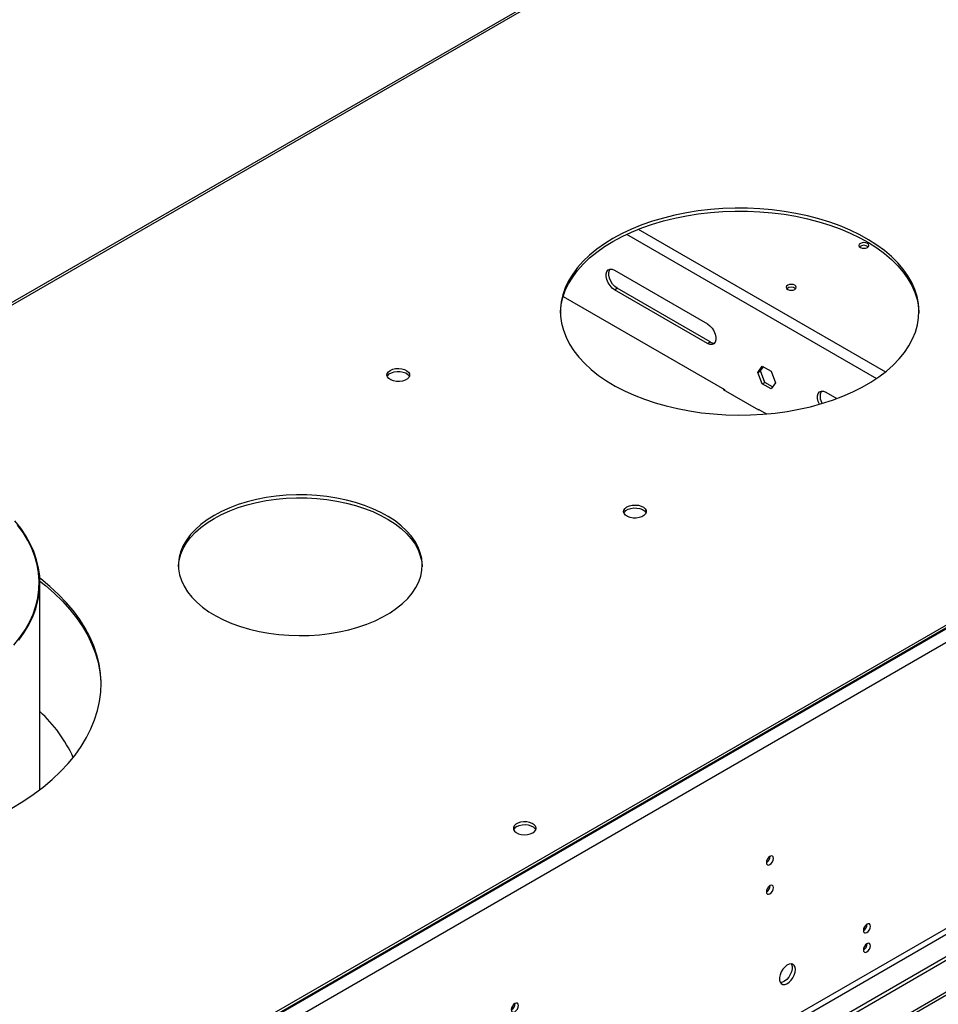
# Model space of a CAD drawing. Units: millimetres. Extents: x 4 to 10294, y 11 to 14564.
# Drawn here: x 4817 to 5201, y 3784 to 4196 of the extents above; entities that cross this region are included whole.
import ezdxf

# ---------------------------------------------------------------- set-up
doc = ezdxf.new("R2010")
doc.units = ezdxf.units.MM
doc.header["$LTSCALE"] = 49

msp = doc.modelspace()

# ---------------------------------------------------------------- linework, layer by layer
at = {"color": 7, "linetype": 'Continuous', "lineweight": 25}
for p, q in [((5323.752, 4372.048), (4711.15, 4018.4)), ((5636.733, 4192.085), (4248.328, 3390.577)), ((5636.733, 4190.861), (4248.328, 3389.352)), ((5704.792, 4092.565), (4203.604, 3225.948)), ((5704.792, 4090.932), (4203.604, 3224.315)), ((5065.744, 4091.01), (5104.635, 4068.559)), ((5044.211, 4080.006), (5111.675, 4041.06)), ((5104.635, 4060.393), (5065.744, 4082.845)), ((5105.695, 4061.006), (5066.805, 4083.457)), ((5125.668, 4048.251), (5127.526, 4050.894)), ((5126.729, 4048.863), (5127.974, 4050.635)), ((5127.526, 4050.894), (5131.241, 4048.749)), ((5125.668, 4048.251), (5126.729, 4048.863)), ((5127.526, 4043.463), (5125.668, 4048.251)), ((5128.587, 4044.076), (5126.729, 4048.863)), ((5131.241, 4048.749), (5133.098, 4043.962)), ((5127.526, 4043.463), (5128.587, 4044.076)), ((5131.241, 4041.319), (5127.526, 4043.463)), ((5131.853, 4042.19), (5128.587, 4044.076)), ((5133.098, 4043.962), (5131.241, 4041.319)), ((5111.322, 4041.264), (5111.11, 4041.141)), ((5111.11, 4041.141), (5125.959, 4032.569)), ((5111.675, 4041.06), (5111.675, 4040.815)), ((5154.132, 4039.985), (5158.736, 4037.327)), ((5125.818, 4032.896), (5129.281, 4030.896)), ((5125.818, 4032.651), (5125.818, 4032.896)), ((5125.959, 4032.569), (5126.171, 4032.691)), ((4825.281, 3873.676), (4825.281, 3960.196)), ((4001.018, 3094.25), (5372.098, 3885.757)), ((4002.079, 3093.637), (5373.159, 3885.145))]:
    msp.add_line(p, q, dxfattribs=at)
at = {"color": 8, "linetype": 'Continuous', "lineweight": 25}
for p, q in [((5325.252, 4371.899), (4713.134, 4018.531)), ((5637.793, 4191.065), (4247.268, 3388.331)), ((5640.268, 4186.778), (4249.743, 3384.045)), ((5070.761, 4106.078), (5175.304, 4045.726)), ((5075.616, 4108.174), (5179.023, 4048.478)), ((5065.744, 4082.845), (5066.805, 4083.457)), ((5643.45, 4068.992), (4246.561, 3262.585)), ((4247.621, 3260.747), (5644.511, 4067.155)), ((5104.635, 4060.393), (5105.695, 4061.006))]:
    msp.add_line(p, q, dxfattribs=at)
at = {"color": 7, "linetype": 'Continuous', "lineweight": 25, "flags": 128}
for points in [[(5065.037, 4104.321), (5061.504, 4102.136), (5058.241, 4099.816), (5055.264, 4097.371), (5052.585, 4094.813), (5050.219, 4092.155), (5048.176, 4089.408), (5046.466, 4086.587), (5045.097, 4083.705), (5044.076, 4080.774), (5043.407, 4077.811), (5043.095, 4074.827), (5043.14, 4071.838), (5043.541, 4068.859), (5044.298, 4065.902), (5045.407, 4062.982), (5046.862, 4060.114), (5048.656, 4057.31), (5050.781, 4054.585), (5053.226, 4051.95), (5055.981, 4049.419), (5059.031, 4047.004), (5062.363, 4044.717), (5065.96, 4042.567), (5069.806, 4040.566), (5073.881, 4038.723), (5078.167, 4037.046), (5082.644, 4035.544), (5087.289, 4034.224), (5092.081, 4033.092), (5096.996, 4032.154), (5102.012, 4031.414), (5107.105, 4030.875), (5112.25, 4030.54), (5117.422, 4030.411), (5122.598, 4030.489), (5127.752, 4030.772), (5132.86, 4031.26), (5137.898, 4031.95), (5142.841, 4032.839), (5147.666, 4033.923), (5152.35, 4035.197), (5156.87, 4036.654), (5161.206, 4038.287), (5165.336, 4040.09), (5169.241, 4042.052), (5172.902, 4044.166), (5176.301, 4046.42), (5179.424, 4048.804), (5182.253, 4051.307), (5184.777, 4053.917), (5186.983, 4056.621), (5188.861, 4059.406), (5190.401, 4062.26), (5191.597, 4065.168), (5192.442, 4068.117), (5192.933, 4071.092), (5193.067, 4074.08), (5192.844, 4077.066), (5192.264, 4080.036), (5191.331, 4082.976), (5190.048, 4085.872), (5188.423, 4088.709), (5186.462, 4091.476), (5184.176, 4094.157), (5181.574, 4096.741), (5178.67, 4099.216), (5175.477, 4101.569), (5172.01, 4103.789), (5168.287, 4105.865), (5164.324, 4107.789), (5160.14, 4109.55), (5155.756, 4111.14), (5151.193, 4112.552), (5146.472, 4113.778), (5141.615, 4114.814), (5136.646, 4115.654), (5131.589, 4116.294), (5126.467, 4116.731), (5121.305, 4116.963), (5116.128, 4116.988), (5110.96, 4116.808), (5105.826, 4116.422), (5100.75, 4115.833), (5095.757, 4115.042), (5090.87, 4114.055), (5086.113, 4112.876), (5081.508, 4111.51), (5077.077, 4109.963), (5072.842, 4108.244), (5068.822, 4106.361), (5065.037, 4104.321)], [(5065.037, 4103.097), (5068.822, 4105.136), (5072.842, 4107.02), (5077.077, 4108.739), (5081.508, 4110.285), (5086.113, 4111.651), (5090.87, 4112.83), (5095.757, 4113.818), (5100.75, 4114.608), (5105.826, 4115.197), (5110.96, 4115.583), (5116.128, 4115.763), (5121.305, 4115.738), (5126.467, 4115.506), (5131.589, 4115.069), (5136.646, 4114.429), (5141.615, 4113.589), (5146.472, 4112.553), (5151.193, 4111.327), (5155.756, 4109.915), (5160.14, 4108.325), (5164.324, 4106.564), (5168.287, 4104.64), (5172.01, 4102.564), (5175.477, 4100.344), (5178.67, 4097.991), (5181.574, 4095.517), (5184.176, 4092.932), (5186.462, 4090.251), (5188.423, 4087.485), (5190.048, 4084.647), (5191.331, 4081.751), (5192.264, 4078.811), (5192.844, 4075.841), (5193.062, 4073.094)], [(5043.077, 4073.094), (5043.095, 4073.602), (5043.407, 4076.586), (5044.076, 4079.55), (5045.097, 4082.48), (5046.466, 4085.362), (5048.176, 4088.183), (5050.219, 4090.93), (5052.585, 4093.588), (5055.264, 4096.146), (5058.241, 4098.591), (5061.504, 4100.912), (5065.037, 4103.097)], [(5171.527, 4100.565), (5171.982, 4100.959), (5172.142, 4101.423), (5171.982, 4101.887), (5171.527, 4102.28), (5170.846, 4102.543), (5170.042, 4102.635), (5169.239, 4102.543), (5168.557, 4102.28), (5168.102, 4101.887), (5167.942, 4101.423), (5168.102, 4100.959), (5168.557, 4100.565), (5169.239, 4100.303), (5170.042, 4100.21), (5170.846, 4100.303), (5171.527, 4100.565)], [(5065.744, 4082.845), (5064.748, 4083.585), (5063.832, 4084.596), (5063.072, 4085.796), (5062.528, 4087.088), (5062.244, 4088.367), (5062.244, 4089.529), (5062.528, 4090.48), (5063.072, 4091.143), (5063.832, 4091.465), (5064.748, 4091.42), (5065.744, 4091.01)], [(5066.805, 4083.457), (5065.808, 4084.197), (5064.893, 4085.209), (5064.133, 4086.409), (5063.589, 4087.7), (5063.305, 4088.979), (5063.305, 4090.141), (5063.589, 4091.092), (5063.817, 4091.448)], [(5138.152, 4084.727), (5137.696, 4084.334), (5137.537, 4083.87), (5137.696, 4083.406), (5138.152, 4083.013), (5138.833, 4082.75), (5139.637, 4082.658), (5140.44, 4082.75), (5141.121, 4083.013), (5141.577, 4083.406), (5141.736, 4083.87), (5141.577, 4084.334), (5141.121, 4084.727), (5140.44, 4084.99), (5139.636, 4085.082), (5138.833, 4084.99), (5138.152, 4084.727)], [(5104.635, 4068.559), (5105.631, 4067.818), (5106.546, 4066.807), (5107.307, 4065.607), (5107.851, 4064.316), (5108.134, 4063.037), (5108.134, 4061.875), (5107.851, 4060.924), (5107.307, 4060.26), (5106.546, 4059.938), (5105.631, 4059.984), (5104.635, 4060.393)], [(4971.876, 4049.112), (4972.906, 4049.563), (4974.11, 4049.837), (4975.396, 4049.913), (4976.671, 4049.787), (4977.839, 4049.466), (4978.814, 4048.975), (4979.524, 4048.351), (4979.915, 4047.639), (4979.959, 4046.893), (4979.653, 4046.167), (4979.019, 4045.516), (4978.104, 4044.988), (4976.977, 4044.622), (4975.72, 4044.445), (4974.427, 4044.471), (4973.194, 4044.697), (4972.112, 4045.106), (4971.262, 4045.669), (4970.707, 4046.343), (4970.487, 4047.079), (4970.619, 4047.822), (4971.094, 4048.517), (4971.876, 4049.112)], [(4970.604, 4046.561), (4970.815, 4046.954), (4971.449, 4047.605), (4972.364, 4048.133), (4973.492, 4048.499), (4974.748, 4048.676), (4976.041, 4048.65), (4977.274, 4048.424), (4978.356, 4048.015), (4979.206, 4047.452), (4979.762, 4046.778), (4979.864, 4046.561)], [(5151.386, 4034.916), (5150.916, 4036.062), (5150.633, 4037.341), (5150.633, 4038.503), (5150.916, 4039.454), (5151.46, 4040.118), (5152.221, 4040.44), (5153.136, 4040.394), (5154.132, 4039.985)], [(4898.16, 3988.392), (4895.268, 3986.577), (4892.651, 3984.628), (4890.324, 3982.56), (4888.306, 3980.387), (4886.609, 3978.124), (4885.247, 3975.787), (4884.228, 3973.392), (4883.56, 3970.957), (4883.247, 3968.498), (4883.292, 3966.032), (4883.694, 3963.577), (4884.45, 3961.151), (4885.556, 3958.769), (4887.003, 3956.449), (4888.781, 3954.207), (4890.877, 3952.059), (4893.278, 3950.019), (4895.966, 3948.103), (4898.923, 3946.323), (4902.127, 3944.693), (4905.556, 3943.223), (4909.186, 3941.923), (4912.992, 3940.804), (4916.946, 3939.872), (4921.022, 3939.135), (4925.191, 3938.597), (4929.422, 3938.262), (4933.688, 3938.133), (4937.957, 3938.211), (4942.2, 3938.494), (4946.387, 3938.981), (4950.489, 3939.669), (4954.477, 3940.553), (4958.322, 3941.626), (4961.999, 3942.881), (4965.48, 3944.31), (4968.743, 3945.901), (4971.763, 3947.645), (4974.52, 3949.528), (4976.994, 3951.538), (4979.169, 3953.66), (4981.027, 3955.88), (4982.558, 3958.182), (4983.75, 3960.55), (4984.594, 3962.967), (4985.085, 3965.417), (4985.219, 3967.881), (4984.996, 3970.344), (4984.416, 3972.787), (4983.484, 3975.193), (4982.207, 3977.546), (4980.593, 3979.829), (4978.654, 3982.026), (4976.403, 3984.122), (4973.856, 3986.101), (4971.032, 3987.951), (4967.949, 3989.658), (4964.629, 3991.209), (4961.097, 3992.595), (4957.375, 3993.806), (4953.492, 3994.832), (4949.473, 3995.668), (4945.347, 3996.306), (4941.143, 3996.742), (4936.891, 3996.974), (4932.62, 3997), (4928.36, 3996.82), (4924.142, 3996.434), (4919.993, 3995.846), (4915.945, 3995.059), (4912.025, 3994.08), (4908.261, 3992.915), (4904.679, 3991.572), (4901.304, 3990.061), (4898.16, 3988.392)], [(4898.16, 3987.167), (4901.304, 3988.836), (4904.679, 3990.347), (4908.261, 3991.69), (4912.025, 3992.855), (4915.945, 3993.835), (4919.993, 3994.621), (4924.142, 3995.209), (4928.36, 3995.595), (4932.62, 3995.775), (4936.891, 3995.75), (4941.143, 3995.518), (4945.347, 3995.081), (4949.473, 3994.443), (4953.492, 3993.607), (4957.375, 3992.581), (4961.097, 3991.371), (4964.629, 3989.985), (4967.949, 3988.433), (4971.032, 3986.726), (4973.856, 3984.877), (4976.403, 3982.897), (4978.654, 3980.801), (4980.593, 3978.604), (4982.207, 3976.321), (4983.484, 3973.968), (4984.416, 3971.562), (4984.996, 3969.119), (4985.211, 3966.961)], [(5070.87, 3991.963), (5071.901, 3992.415), (5073.104, 3992.689), (5074.391, 3992.765), (5075.666, 3992.638), (5076.834, 3992.317), (5077.809, 3991.826), (5078.519, 3991.202), (5078.91, 3990.49), (5078.954, 3989.744), (5078.648, 3989.018), (5078.014, 3988.367), (5077.099, 3987.839), (5075.972, 3987.473), (5074.715, 3987.297), (5073.422, 3987.322), (5072.189, 3987.548), (5071.107, 3987.958), (5070.257, 3988.52), (5069.702, 3989.195), (5069.482, 3989.931), (5069.614, 3990.674), (5070.089, 3991.368), (5070.87, 3991.963)], [(5069.599, 3989.412), (5069.81, 3989.806), (5070.444, 3990.456), (5071.359, 3990.984), (5072.487, 3991.351), (5073.743, 3991.527), (5075.036, 3991.502), (5076.269, 3991.276), (5077.351, 3990.866), (5078.201, 3990.304), (5078.757, 3989.629), (5078.859, 3989.412)], [(4816.39, 3936.201), (4818.669, 3939.383), (4820.622, 3942.637), (4822.239, 3945.952), (4823.517, 3949.315), (4824.452, 3952.717), (4825.038, 3956.144), (4825.276, 3959.585), (4825.162, 3963.028), (4824.7, 3966.461), (4823.889, 3969.872), (4822.732, 3973.251), (4821.234, 3976.584), (4819.4, 3979.861), (4817.236, 3983.07), (4814.749, 3986.2)], [(4883.233, 3966.961), (4883.247, 3967.273), (4883.56, 3969.732), (4884.228, 3972.168), (4885.247, 3974.562), (4886.609, 3976.899), (4888.306, 3979.162), (4890.324, 3981.335), (4892.651, 3983.403), (4895.268, 3985.352), (4898.16, 3987.167)], [(4814.34, 3934.105), (4816.858, 3937.251), (4819.049, 3940.478), (4820.905, 3943.774), (4822.419, 3947.128), (4823.587, 3950.528), (4824.404, 3953.961), (4824.866, 3957.417), (4824.974, 3960.882), (4824.726, 3964.345), (4824.122, 3967.793), (4823.166, 3971.215), (4821.861, 3974.598), (4820.21, 3977.93), (4818.221, 3981.2), (4815.899, 3984.397)], [(4813.483, 3865.828), (4818.116, 3868.648), (4822.484, 3871.604), (4826.576, 3874.689), (4830.38, 3877.895), (4833.886, 3881.213), (4837.083, 3884.632), (4839.964, 3888.144), (4842.519, 3891.739), (4844.742, 3895.407), (4846.627, 3899.137), (4848.168, 3902.92), (4849.361, 3906.744), (4850.203, 3910.599), (4850.691, 3914.475), (4850.825, 3918.36), (4850.603, 3922.244), (4850.026, 3926.115), (4849.096, 3929.964), (4847.815, 3933.779), (4846.188, 3937.549), (4844.218, 3941.265), (4841.911, 3944.916), (4839.274, 3948.491), (4836.313, 3951.981), (4833.038, 3955.375), (4829.457, 3958.666), (4825.58, 3961.842), (4825.227, 3962.114)], [(4825.275, 3960.853), (4827.554, 3959.044), (4831.285, 3955.809), (4834.714, 3952.466), (4837.833, 3949.022), (4840.633, 3945.488), (4843.106, 3941.874), (4845.245, 3938.19), (4847.045, 3934.445), (4848.499, 3930.651), (4849.605, 3926.818), (4850.358, 3922.957), (4850.758, 3919.078), (4850.823, 3917.262)], [(5031.479, 3855.539), (5032.261, 3856.134), (5032.736, 3856.828), (5032.868, 3857.571), (5032.648, 3858.307), (5032.093, 3858.981), (5031.242, 3859.544), (5030.161, 3859.954), (5028.928, 3860.18), (5027.635, 3860.205), (5026.378, 3860.028), (5025.25, 3859.662), (5024.336, 3859.134), (5023.702, 3858.483), (5023.395, 3857.758), (5023.44, 3857.012), (5023.831, 3856.3), (5024.541, 3855.675), (5025.515, 3855.185), (5026.684, 3854.864), (5027.958, 3854.737), (5029.245, 3854.813), (5030.449, 3855.087), (5031.479, 3855.539)], [(5024.762, 3858.192), (5025.793, 3858.643), (5026.996, 3858.917), (5028.283, 3858.993), (5029.558, 3858.866), (5030.726, 3858.546), (5031.701, 3858.055), (5032.41, 3857.43), (5032.751, 3856.865)], [(5132.177, 3844.879), (5132.063, 3845.47), (5131.742, 3845.84), (5131.26, 3845.934), (5130.692, 3845.736), (5130.123, 3845.278), (5129.642, 3844.628), (5129.32, 3843.886), (5129.207, 3843.164), (5129.32, 3842.573), (5129.642, 3842.203), (5130.123, 3842.109), (5130.692, 3842.307), (5131.26, 3842.765), (5131.742, 3843.415), (5132.063, 3844.157), (5132.177, 3844.879)], [(5132.177, 3832.631), (5132.063, 3833.222), (5131.742, 3833.592), (5131.26, 3833.686), (5130.692, 3833.488), (5130.123, 3833.03), (5129.642, 3832.38), (5129.32, 3831.638), (5129.207, 3830.916), (5129.32, 3830.325), (5129.642, 3829.955), (5130.123, 3829.861), (5130.692, 3830.059), (5131.26, 3830.517), (5131.742, 3831.167), (5132.063, 3831.909), (5132.177, 3832.631)], [(5172.765, 3816.459), (5172.651, 3817.05), (5172.33, 3817.421), (5171.848, 3817.514), (5171.28, 3817.317), (5170.711, 3816.858), (5170.229, 3816.208), (5169.908, 3815.466), (5169.795, 3814.745), (5169.908, 3814.154), (5170.229, 3813.783), (5170.711, 3813.69), (5171.28, 3813.887), (5171.848, 3814.346), (5172.33, 3814.996), (5172.651, 3815.738), (5172.765, 3816.459)], [(5172.765, 3808.294), (5172.651, 3808.885), (5172.33, 3809.255), (5171.848, 3809.349), (5171.28, 3809.152), (5170.711, 3808.693), (5170.229, 3808.043), (5169.908, 3807.301), (5169.795, 3806.58), (5169.908, 3805.989), (5170.229, 3805.618), (5170.711, 3805.524), (5171.28, 3805.722), (5171.848, 3806.181), (5172.33, 3806.83), (5172.651, 3807.572), (5172.765, 3808.294)], [(5141.404, 3798.355), (5141.28, 3799.33), (5140.915, 3800.089), (5140.338, 3800.575), (5139.591, 3800.752), (5138.729, 3800.609), (5137.816, 3800.154), (5136.921, 3799.422), (5136.109, 3798.467), (5135.44, 3797.36), (5134.965, 3796.183), (5134.718, 3795.024), (5134.718, 3793.968), (5134.965, 3793.093), (5135.44, 3792.465), (5136.109, 3792.13), (5136.921, 3792.113), (5137.816, 3792.415), (5138.729, 3793.014), (5139.591, 3793.865), (5140.338, 3794.905), (5140.915, 3796.058), (5141.28, 3797.237), (5141.404, 3798.355)], [(5139.605, 3800.752), (5139.712, 3800.557), (5139.959, 3799.682), (5139.959, 3798.626), (5139.712, 3797.466), (5139.237, 3796.289), (5138.568, 3795.182), (5137.756, 3794.228), (5136.861, 3793.496), (5135.948, 3793.041), (5135.086, 3792.897), (5135.071, 3792.898)], [(5025.474, 3783.281), (5025.361, 3783.872), (5025.039, 3784.242), (5024.558, 3784.336), (5023.989, 3784.138), (5023.421, 3783.68), (5022.939, 3783.03), (5022.617, 3782.288), (5022.504, 3781.566), (5022.617, 3780.975), (5022.939, 3780.605), (5023.421, 3780.511), (5023.989, 3780.709), (5024.558, 3781.167), (5025.039, 3781.817), (5025.361, 3782.559), (5025.474, 3783.281)]]:
    msp.add_lwpolyline(points, dxfattribs=at)
at = {"color": 7, "linetype": 'Continuous', "lineweight": 25}
for centre, radius, start, end in [((5170.042, 4098.61), 2.851, 50.52668, 129.47255), ((5139.636, 4081.057), 2.851, 50.52668, 129.47255), ((5107.245, 4063.273), 2.747, 235.64353, 277.58083), ((5156.774, 4038.16), 5.093, 153.41266, 214.62529), ((4784.901, 3862.248), 59.746, 24.6512, 47.47867), ((5025.916, 3855.814), 2.643, 115.88296, 156.55781), ((5127.727, 3845.733), 3.034, 299.22547, 0.78081), ((5127.727, 3833.485), 3.034, 299.2267, 0.77959), ((5168.315, 3817.314), 3.034, 299.22539, 0.78089), ((5168.315, 3809.148), 3.034, 299.228, 0.77828), ((5021.025, 3784.135), 3.034, 299.22547, 0.78081)]:
    msp.add_arc(centre, radius, start, end, dxfattribs=at)

doc.saveas('drawing.dxf')
